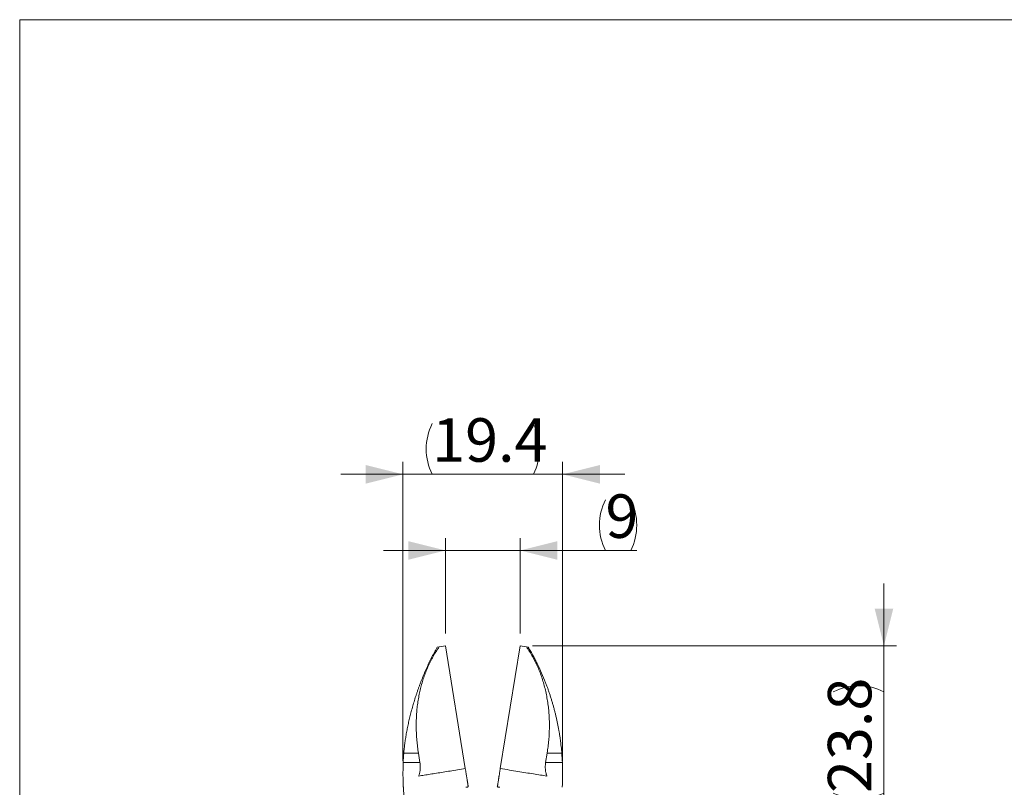
# Model space of a CAD drawing. Units: millimetres. Extents: x 20 to 197, y 10 to 285.
# Drawn here: x 20 to 99, y 223 to 285 of the extents above; entities that cross this region are included whole.
import ezdxf

# ---------------------------------------------------------------- set-up
doc = ezdxf.new("R2010")
doc.units = ezdxf.units.MM
doc.styles.add('SLDTEXTSTYLE0', font='TXT', dxfattribs={"width": 0.7, "bigfont": 'bigfont'})
doc.dimstyles.new('SLDDIMSTYLE0', dxfattribs={"dimtxt": 3.5, "dimasz": 3, "dimexe": 0, "dimexo": 0.0625, "dimgap": 0.875, "dimtad": 3, "dimdec": 1, "dimlfac": 1.5, "dimrnd": 1e-09, "dimzin": 12, "dimdsep": 46, "dimtxsty": 'SLDTEXTSTYLE0', "dimsah": 1, "dimcen": 0.09, "dimadec": 0, "dimazin": 3, "dimtfac": 1, "dimtdec": 3, "dimtmove": 0, "dimatfit": 0, "dimfxl": 1, "dimfrac": 2, "dimtolj": 1, "dimtzin": 12, "dimarcsym": 0})

# ---------------------------------------------------------------- blocks, each defined once
blk = doc.blocks.new('_D_13')
at = {"color": 7, "linetype": 'Continuous', "lineweight": 0}
for p, q in [((89.787, 234.638), (89.787, 239.638)), ((61.515, 234.638), (90.787, 234.638)), ((89.787, 219.105), (89.787, 234.638)), ((65.182, 219.105), (90.787, 219.105)), ((89.787, 219.105), (89.787, 214.105))]:
    blk.add_line(p, q, dxfattribs=at)
at = {"color": 7, "linetype": 'Continuous', "lineweight": 18}
for start, end in [(63.43495, 116.56505), (243.43495, 296.56505)]:
    blk.add_arc((87.75, 226.872), 4.554, start, end, dxfattribs=at)
for points in [[(89.787, 234.638), (90.537, 237.638), (89.037, 237.638)], [(89.787, 219.105), (89.037, 216.105), (90.537, 216.105)]]:
    blk.add_solid(points, dxfattribs=at)
at = {"color": 7, "linetype": 'Continuous', "lineweight": 18, "insert": (85.275, 222.798), "char_height": 3.5, "attachment_point": 1, "rotation": 90, "style": 'SLDTEXTSTYLE0'}
blk.add_mtext('23.8', dxfattribs=at)
blk = doc.blocks.new('_D_14')
at = {"color": 7, "linetype": 'Continuous', "lineweight": 0}
for p, q in [((54.515, 235.638), (54.515, 243.308)), ((60.515, 235.638), (60.515, 243.308)), ((54.515, 242.308), (49.515, 242.308)), ((54.515, 242.308), (60.515, 242.308)), ((60.515, 242.308), (69.899, 242.308))]:
    blk.add_line(p, q, dxfattribs=at)
at = {"color": 7, "linetype": 'Continuous', "lineweight": 18}
for centre, start, end in [((71.455, 244.345), 153.43495, 206.56505), ((65.344, 244.345), 333.43495, 26.56505)]:
    blk.add_arc(centre, 4.554, start, end, dxfattribs=at)
for points in [[(54.515, 242.308), (51.515, 243.058), (51.515, 241.558)], [(60.515, 242.308), (63.515, 241.558), (63.515, 243.058)]]:
    blk.add_solid(points, dxfattribs=at)
at = {"color": 7, "linetype": 'Continuous', "lineweight": 18, "insert": (67.381, 246.82), "char_height": 3.5, "attachment_point": 1, "style": 'SLDTEXTSTYLE0'}
blk.add_mtext('9', dxfattribs=at)
blk = doc.blocks.new('_D_15')
at = {"color": 7, "linetype": 'Continuous', "lineweight": 0}
for p, q in [((51.094, 225.388), (51.094, 249.434)), ((63.937, 225.388), (63.937, 249.434)), ((51.094, 248.434), (46.094, 248.434)), ((51.094, 248.434), (63.937, 248.434)), ((63.937, 248.434), (68.937, 248.434))]:
    blk.add_line(p, q, dxfattribs=at)
at = {"color": 7, "linetype": 'Continuous', "lineweight": 18}
for start, end in [(153.43495, 206.56505), (333.43495, 26.56505)]:
    blk.add_arc((57.515, 250.471), 4.554, start, end, dxfattribs=at)
for points in [[(51.094, 248.434), (48.094, 249.184), (48.094, 247.684)], [(63.937, 248.434), (66.937, 247.684), (66.937, 249.184)]]:
    blk.add_solid(points, dxfattribs=at)
at = {"color": 7, "linetype": 'Continuous', "lineweight": 18, "insert": (53.442, 252.946), "char_height": 3.5, "attachment_point": 1, "style": 'SLDTEXTSTYLE0'}
blk.add_mtext('19.4', dxfattribs=at)

msp = doc.modelspace()

# ---------------------------------------------------------------- linework, layer by layer
at = {"color": 7, "linetype": 'Continuous', "lineweight": 18}
for p, q in [((20.26, 285), (196.76, 285)), ((20.26, 285), (20.26, 10)), ((53.857, 234.532), (54.003, 234.556)), ((54.003, 234.556), (54.515, 234.638)), ((54.515, 234.638), (56.109, 224.766)), ((58.922, 224.766), (60.515, 234.638)), ((61.027, 234.556), (60.515, 234.638)), ((61.027, 234.556), (61.173, 234.532)), ((51.159, 226.004), (52.339, 226.004)), ((52.339, 226.004), (52.459, 225.258)), ((62.571, 225.258), (62.691, 226.004)), ((63.871, 226.004), (62.691, 226.004)), ((52.459, 225.258), (51.113, 225.258)), ((63.918, 225.258), (62.571, 225.258))]:
    msp.add_line(p, q, dxfattribs=at)
for points, knots in [([(53.857, 234.532), (53.817, 234.464), (53.738, 234.329), (53.623, 234.12), (53.509, 233.909), (53.398, 233.696), (53.29, 233.481), (53.185, 233.264), (53.082, 233.045), (52.982, 232.824), (52.884, 232.602), (52.789, 232.38), (52.697, 232.156), (52.607, 231.932), (52.52, 231.707), (52.435, 231.482), (52.353, 231.257), (52.274, 231.032), (52.197, 230.807), (52.123, 230.583), (52.052, 230.359), (51.983, 230.136), (51.917, 229.914), (51.853, 229.693), (51.792, 229.473), (51.734, 229.254), (51.679, 229.036), (51.625, 228.82), (51.575, 228.606), (51.527, 228.393), (51.482, 228.182), (51.44, 227.973), (51.4, 227.766), (51.362, 227.561), (51.328, 227.359), (51.296, 227.158), (51.266, 226.96), (51.24, 226.764), (51.215, 226.57), (51.194, 226.379), (51.175, 226.191), (51.164, 226.066), (51.159, 226.004)], [0, 0, 0, 0, 0.0315023, 0.0626585, 0.0934694, 0.1239357, 0.1540581, 0.1838373, 0.2132741, 0.2423694, 0.271124, 0.2995387, 0.3276144, 0.3553521, 0.3827528, 0.4098174, 0.436547, 0.4629427, 0.4890055, 0.5147368, 0.5401375, 0.5652091, 0.5899529, 0.6143701, 0.6384623, 0.6622309, 0.6856773, 0.7088034, 0.7316106, 0.7541007, 0.7762757, 0.7981372, 0.8196874, 0.8409283, 0.861862, 0.8824908, 0.902817, 0.9228432, 0.9425718, 0.9620056, 0.9811473, 1, 1, 1, 1]), ([(52.339, 226.004), (52.326, 226.089), (52.299, 226.259), (52.265, 226.515), (52.235, 226.771), (52.211, 227.026), (52.19, 227.281), (52.175, 227.535), (52.164, 227.789), (52.158, 228.042), (52.157, 228.294), (52.16, 228.545), (52.168, 228.795), (52.181, 229.043), (52.198, 229.29), (52.22, 229.536), (52.247, 229.78), (52.279, 230.022), (52.315, 230.263), (52.356, 230.502), (52.416, 230.815), (52.503, 231.201), (52.625, 231.653), (52.766, 232.099), (52.925, 232.536), (53.103, 232.964), (53.3, 233.382), (53.516, 233.787), (53.749, 234.182), (53.918, 234.431), (54.003, 234.556)], [0, 0, 0, 0, 0.02634, 0.052616, 0.078834, 0.105004, 0.131135, 0.157235, 0.183313, 0.209378, 0.235438, 0.261502, 0.287579, 0.313678, 0.339808, 0.365976, 0.392192, 0.418465, 0.444802, 0.471213, 0.497705, 0.550047, 0.603126, 0.657004, 0.711736, 0.767376, 0.823975, 0.881581, 0.940242, 1, 1, 1, 1]), ([(62.691, 226.004), (62.705, 226.091), (62.732, 226.265), (62.767, 226.526), (62.797, 226.787), (62.822, 227.046), (62.842, 227.304), (62.857, 227.562), (62.868, 227.818), (62.873, 228.074), (62.874, 228.328), (62.869, 228.582), (62.86, 228.835), (62.845, 229.087), (62.826, 229.337), (62.802, 229.587), (62.773, 229.836), (62.738, 230.084), (62.699, 230.331), (62.64, 230.664), (62.553, 231.077), (62.429, 231.561), (62.286, 232.032), (62.124, 232.489), (61.942, 232.932), (61.742, 233.36), (61.523, 233.775), (61.285, 234.176), (61.114, 234.429), (61.027, 234.556)], [0, 0, 0, 0, 0.026978, 0.053802, 0.080494, 0.107075, 0.133567, 0.159992, 0.186373, 0.212731, 0.239088, 0.265467, 0.291891, 0.318382, 0.34496, 0.37165, 0.39847, 0.425444, 0.452592, 0.479934, 0.536293, 0.592615, 0.649071, 0.705834, 0.763073, 0.820952, 0.879633, 0.939267, 1, 1, 1, 1]), ([(63.871, 226.004), (63.864, 226.092), (63.849, 226.268), (63.821, 226.534), (63.79, 226.8), (63.755, 227.069), (63.716, 227.338), (63.674, 227.608), (63.627, 227.88), (63.576, 228.152), (63.522, 228.424), (63.464, 228.697), (63.401, 228.97), (63.335, 229.244), (63.265, 229.517), (63.191, 229.789), (63.113, 230.062), (63.031, 230.333), (62.946, 230.604), (62.856, 230.873), (62.763, 231.141), (62.665, 231.408), (62.497, 231.847), (62.24, 232.464), (61.958, 233.069), (61.728, 233.526), (61.561, 233.845), (61.374, 234.187), (61.242, 234.414), (61.173, 234.532)], [0, 0, 0, 0, 0.026727, 0.053666, 0.080822, 0.108199, 0.135804, 0.163641, 0.191714, 0.220028, 0.248587, 0.277397, 0.30646, 0.335782, 0.365367, 0.395217, 0.425338, 0.455732, 0.486404, 0.517356, 0.548593, 0.580118, 0.611933, 0.70704, 0.809853, 0.850345, 0.895534, 0.945418, 1, 1, 1, 1]), ([(51.113, 225.258), (51.111, 225.219), (51.108, 225.14), (51.104, 225.019), (51.1, 224.896), (51.098, 224.772), (51.096, 224.647), (51.095, 224.521), (51.094, 224.396), (51.094, 224.272), (51.095, 224.151), (51.097, 224.033), (51.101, 223.816), (51.108, 223.567), (51.115, 223.373), (51.121, 223.288), (51.124, 223.261), (51.125, 223.259), (51.126, 223.258)], [0, 0, 0, 0, 0.037586, 0.076141, 0.115666, 0.156163, 0.197634, 0.240079, 0.283499, 0.327897, 0.373273, 0.419627, 0.466962, 0.642469, 0.783617, 0.890303, 0.962448, 1, 1, 1, 1]), ([(52.358, 224.161), (52.369, 224.191), (52.391, 224.25), (52.419, 224.344), (52.443, 224.44), (52.462, 224.538), (52.476, 224.637), (52.485, 224.739), (52.49, 224.841), (52.489, 224.945), (52.484, 225.049), (52.475, 225.154), (52.464, 225.224), (52.459, 225.258)], [0, 0, 0, 0, 0.094735, 0.1882, 0.280554, 0.371961, 0.462591, 0.552618, 0.642221, 0.731578, 0.820873, 0.910286, 1, 1, 1, 1]), ([(62.571, 225.258), (62.566, 225.224), (62.555, 225.154), (62.546, 225.049), (62.541, 224.945), (62.541, 224.841), (62.545, 224.739), (62.555, 224.637), (62.569, 224.538), (62.587, 224.44), (62.611, 224.344), (62.639, 224.25), (62.661, 224.191), (62.673, 224.161)], [0, 0, 0, 0, 0.089714, 0.179127, 0.268422, 0.357779, 0.447382, 0.537409, 0.628039, 0.719446, 0.8118, 0.905265, 1, 1, 1, 1]), ([(63.937, 224.388), (63.937, 224.423), (63.937, 224.493), (63.936, 224.6), (63.934, 224.708), (63.932, 224.817), (63.929, 224.927), (63.926, 225.038), (63.922, 225.148), (63.919, 225.222), (63.918, 225.258)], [0, 0, 0, 0, 0.127847, 0.2548733, 0.3810824, 0.5064779, 0.6310636, 0.7548432, 0.8778207, 1, 1, 1, 1]), ([(56.109, 224.766), (55.9, 224.732), (55.492, 224.667), (54.895, 224.57), (54.329, 224.479), (53.793, 224.392), (53.288, 224.311), (52.812, 224.234), (52.506, 224.185), (52.358, 224.161)], [0, 0, 0, 0, 0.1668261, 0.3256599, 0.4765028, 0.6193563, 0.7542222, 0.8811026, 1, 1, 1, 1]), ([(56.347, 223.291), (56.345, 223.299), (56.343, 223.315), (56.337, 223.347), (56.331, 223.387), (56.323, 223.434), (56.315, 223.488), (56.305, 223.55), (56.293, 223.62), (56.281, 223.698), (56.267, 223.783), (56.252, 223.876), (56.236, 223.976), (56.219, 224.083), (56.198, 224.213), (56.172, 224.371), (56.142, 224.561), (56.12, 224.697), (56.109, 224.766)], [0, 0, 0, 0, 0.0514823, 0.1036771, 0.156589, 0.2102224, 0.2645817, 0.319671, 0.3754942, 0.4320551, 0.4893574, 0.5474045, 0.6061999, 0.6657468, 0.7260484, 0.8135475, 0.9048638, 1, 1, 1, 1]), ([(58.922, 224.766), (58.916, 224.728), (58.903, 224.653), (58.886, 224.544), (58.869, 224.44), (58.853, 224.341), (58.838, 224.248), (58.824, 224.16), (58.811, 224.077), (58.798, 224), (58.787, 223.928), (58.776, 223.862), (58.76, 223.764), (58.741, 223.645), (58.72, 223.518), (58.704, 223.416), (58.691, 223.338), (58.686, 223.307), (58.684, 223.291)], [0, 0, 0, 0, 0.052332, 0.103296, 0.152892, 0.201121, 0.247983, 0.293478, 0.337608, 0.380373, 0.421774, 0.461812, 0.500488, 0.604491, 0.706419, 0.806295, 0.904146, 1, 1, 1, 1]), ([(62.673, 224.161), (62.499, 224.189), (62.137, 224.247), (61.574, 224.338), (60.969, 224.435), (60.323, 224.54), (59.636, 224.651), (59.164, 224.727), (58.922, 224.766)], [0, 0, 0, 0, 0.1394897, 0.2898457, 0.4510719, 0.6231713, 0.8061467, 1, 1, 1, 1]), ([(63.905, 223.258), (63.91, 223.258), (63.915, 223.366), (63.926, 223.763), (63.931, 224.052), (63.937, 224.388)], [0, 0, 0, 0, 0.5, 0.5, 1, 1, 1, 1]), ([(51.126, 223.258), (51.133, 223.144), (51.147, 222.914), (51.175, 222.57), (51.21, 222.227), (51.25, 221.884), (51.296, 221.542), (51.331, 221.315), (51.349, 221.201)], [0, 0, 0, 0, 0.166749, 0.3334, 0.5, 0.6666, 0.833251, 1, 1, 1, 1]), ([(56.143, 223.258), (56.144, 223.259), (56.145, 223.259), (56.155, 223.26), (56.171, 223.263), (56.194, 223.267), (56.223, 223.271), (56.258, 223.277), (56.299, 223.284), (56.33, 223.289), (56.347, 223.291)], [0, 0, 0, 0, 0.105941, 0.214009, 0.326136, 0.444056, 0.569262, 0.703002, 0.846304, 1, 1, 1, 1]), ([(58.684, 223.291), (58.705, 223.288), (58.745, 223.281), (58.796, 223.273), (58.836, 223.267), (58.865, 223.262), (58.883, 223.259), (58.886, 223.259), (58.887, 223.258)], [0, 0, 0, 0, 0.2019884, 0.3863225, 0.5551468, 0.7112465, 0.8581321, 1, 1, 1, 1])]:
    msp.add_open_spline(points, degree=3, knots=knots, dxfattribs=at)
for points in [[(51.113, 225.258), (51.123, 225.507), (51.139, 225.756), (51.159, 226.004)], [(63.871, 226.004), (63.891, 225.756), (63.907, 225.507), (63.918, 225.258)]]:
    msp.add_open_spline(points, degree=3, dxfattribs=at)

# ---------------------------------------------------------------- dimensions: what is measured, and where the dimension line sits
for base, p1, p2, picture, middle in [((63.937, 248.434), (51.094, 224.388), (63.937, 224.388), '_D_15', (57.515, 248.434)), ((60.515, 242.308), (54.515, 234.638), (60.515, 234.638), '_D_14', (68.4, 242.308))]:
    dim = msp.add_linear_dim(base=base, p1=p1, p2=p2, text='(<>)', dimstyle='SLDDIMSTYLE0', dxfattribs=at)
    dim.commit()
    dim.dimension.update_dxf_attribs({"geometry": picture, "text_midpoint": middle, "dimtype": 160})
dim = msp.add_linear_dim(base=(89.787, 234.638), p1=(64.182, 219.105), p2=(60.515, 234.638), angle=90, text='(<>)', dimstyle='SLDDIMSTYLE0', dxfattribs=at)
dim.commit()
dim.dimension.update_dxf_attribs({"geometry": '_D_13', "text_midpoint": (89.787, 226.872), "dimtype": 160})

doc.saveas('drawing.dxf')
